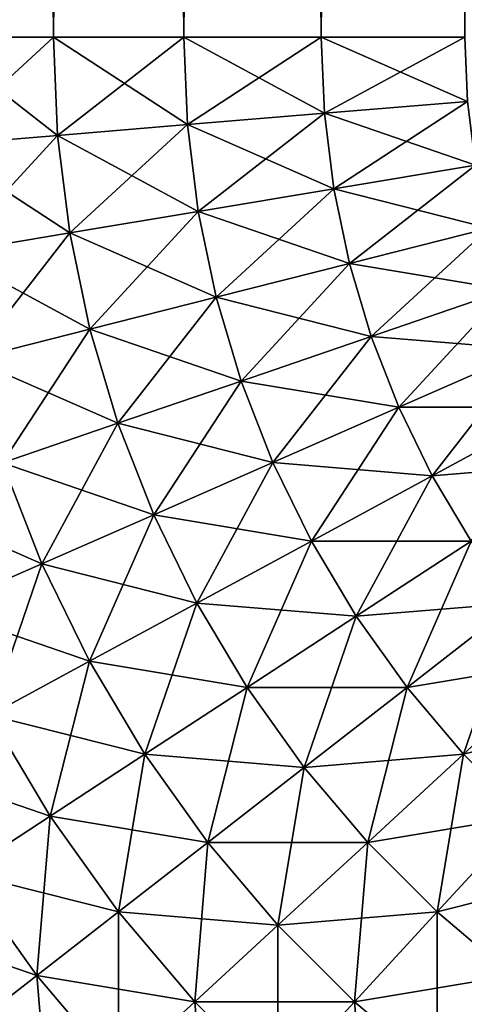
# Model space of a CAD drawing. Extents: x -130 to 130, y -131 to 0.
# Drawn here: x 70 to 70, y -9 to -8 of the extents above; entities that cross this region are included whole.
import ezdxf

# ---------------------------------------------------------------- set-up
doc = ezdxf.new("R2010")
doc.units = 0
doc.header["$MEASUREMENT"] = 0
doc.layers.add('L3', color=7, linetype='Continuous')

msp = doc.modelspace()

# ---------------------------------------------------------------- linework, layer by layer
at = {"layer": 'L3', "color": 7}
for points in [[(70.25817, -8.2, -29.78858), (70.25817, 0, -29.78858), (70.30863, 0, -29.83131)], [(70.25817, -8.2, -29.78858), (70.30863, 0, -29.83131), (70.30863, -8.2, -29.83131)], [(70.30863, -8.2, 29.83131), (70.30863, 0, 29.83131), (70.25817, 0, 29.78858)], [(70.30863, -8.2, 29.83131), (70.25817, 0, 29.78858), (70.25817, -8.2, 29.78858)], [(70.30863, -8.2, -29.83131), (70.30863, 0, -29.83131), (70.36244, 0, -29.86973)], [(70.30863, -8.2, -29.83131), (70.36244, 0, -29.86973), (70.36244, -8.2, -29.86973)], [(70.36244, -8.2, 29.86973), (70.36244, 0, 29.86973), (70.30863, 0, 29.83131)], [(70.36244, -8.2, 29.86973), (70.30863, 0, 29.83131), (70.30863, -8.2, 29.83131)], [(70.36244, -8.2, -29.86973), (70.36244, 0, -29.86973), (70.41924, 0, -29.90358)], [(70.36244, -8.2, -29.86973), (70.41924, 0, -29.90358), (70.41924, -8.2, -29.90358)], [(70.41924, -8.2, 29.90358), (70.41924, 0, 29.90358), (70.36244, 0, 29.86973)], [(70.41924, -8.2, 29.90358), (70.36244, 0, 29.86973), (70.36244, -8.2, 29.86973)], [(70.41924, -8.2, -29.90358), (70.41924, 0, -29.90358), (70.47864, 0, -29.93262)], [(70.41924, -8.2, -29.90358), (70.47864, 0, -29.93262), (70.47864, -8.2, -29.93262)], [(70.47864, -8.2, 29.93262), (70.47864, 0, 29.93262), (70.41924, 0, 29.90358)], [(70.47864, -8.2, 29.93262), (70.41924, 0, 29.90358), (70.41924, -8.2, 29.90358)], [(70.30863, -8.2, -29.83131), (70.31031, -8.240577, -29.83131), (70.25817, -8.2, -29.78858)], [(70.25817, -8.2, -29.78858), (70.31031, -8.240577, -29.83131), (70.26003, -8.244744, -29.78858)], [(70.25817, -8.2, 29.78858), (70.26003, -8.244744, 29.78858), (70.30863, -8.2, 29.83131)], [(70.30863, -8.2, 29.83131), (70.26003, -8.244744, 29.78858), (70.31031, -8.240577, 29.83131)], [(70.36244, -8.2, -29.86973), (70.36394, -8.236133, -29.86973), (70.30863, -8.2, -29.83131)], [(70.30863, -8.2, -29.83131), (70.36394, -8.236133, -29.86973), (70.31031, -8.240577, -29.83131)], [(70.30863, -8.2, 29.83131), (70.31031, -8.240577, 29.83131), (70.36244, -8.2, 29.86973)], [(70.36244, -8.2, 29.86973), (70.31031, -8.240577, 29.83131), (70.36394, -8.236133, 29.86973)], [(70.41924, -8.2, -29.90358), (70.42054, -8.231442, -29.90358), (70.36244, -8.2, -29.86973)], [(70.36244, -8.2, -29.86973), (70.42054, -8.231442, -29.90358), (70.36394, -8.236133, -29.86973)], [(70.36244, -8.2, 29.86973), (70.36394, -8.236133, 29.86973), (70.41924, -8.2, 29.90358)], [(70.41924, -8.2, 29.90358), (70.36394, -8.236133, 29.86973), (70.42054, -8.231442, 29.90358)], [(70.47864, -8.2, -29.93262), (70.47974, -8.226537, -29.93262), (70.41924, -8.2, -29.90358)], [(70.41924, -8.2, -29.90358), (70.47974, -8.226537, -29.93262), (70.42054, -8.231442, -29.90358)], [(70.41924, -8.2, 29.90358), (70.42054, -8.231442, 29.90358), (70.47864, -8.2, 29.93262)], [(70.47864, -8.2, 29.93262), (70.42054, -8.231442, 29.90358), (70.47974, -8.226537, 29.93262)], [(70.47974, -8.226537, -29.93262), (70.48303, -8.252894, -29.93262), (70.42054, -8.231442, -29.90358)], [(70.42054, -8.231442, 29.90358), (70.42444, -8.262671, 29.90358), (70.47974, -8.226537, 29.93262)], [(70.47974, -8.226537, 29.93262), (70.42444, -8.262671, 29.90358), (70.48303, -8.252894, 29.93262)], [(70.42054, -8.231442, -29.90358), (70.42444, -8.262671, -29.90358), (70.36394, -8.236133, -29.86973)], [(70.36394, -8.236133, 29.86973), (70.36841, -8.27202, 29.86973), (70.42054, -8.231442, 29.90358)], [(70.42054, -8.231442, 29.90358), (70.36841, -8.27202, 29.86973), (70.42444, -8.262671, 29.90358)], [(70.42054, -8.231442, -29.90358), (70.48303, -8.252894, -29.93262), (70.42444, -8.262671, -29.90358)], [(70.36394, -8.236133, -29.86973), (70.36841, -8.27202, -29.86973), (70.31031, -8.240577, -29.83131)], [(70.31031, -8.240577, 29.83131), (70.31533, -8.280877, 29.83131), (70.36394, -8.236133, 29.86973)], [(70.36394, -8.236133, 29.86973), (70.31533, -8.280877, 29.83131), (70.36841, -8.27202, 29.86973)], [(70.36394, -8.236133, -29.86973), (70.42444, -8.262671, -29.90358), (70.36841, -8.27202, -29.86973)], [(70.31031, -8.240577, -29.83131), (70.31533, -8.280877, -29.83131), (70.26003, -8.244744, -29.78858)], [(70.26003, -8.244744, 29.78858), (70.26557, -8.289182, 29.78858), (70.31031, -8.240577, 29.83131)], [(70.31031, -8.240577, 29.83131), (70.26557, -8.289182, 29.78858), (70.31533, -8.280877, 29.83131)], [(70.31031, -8.240577, -29.83131), (70.36841, -8.27202, -29.86973), (70.31533, -8.280877, -29.83131)], [(70.26003, -8.244744, -29.78858), (70.31533, -8.280877, -29.83131), (70.26557, -8.289182, -29.78858)], [(70.48303, -8.252894, -29.93262), (70.48848, -8.278889, -29.93262), (70.42444, -8.262671, -29.90358)], [(70.42444, -8.262671, 29.90358), (70.43089, -8.29347, 29.90358), (70.48303, -8.252894, 29.93262)], [(70.48303, -8.252894, 29.93262), (70.43089, -8.29347, 29.90358), (70.48848, -8.278889, 29.93262)], [(70.42444, -8.262671, -29.90358), (70.43089, -8.29347, -29.90358), (70.36841, -8.27202, -29.86973)], [(70.36841, -8.27202, 29.86973), (70.37583, -8.307414, 29.86973), (70.42444, -8.262671, 29.90358)], [(70.42444, -8.262671, 29.90358), (70.37583, -8.307414, 29.86973), (70.43089, -8.29347, 29.90358)], [(70.42444, -8.262671, -29.90358), (70.48848, -8.278889, -29.93262), (70.43089, -8.29347, -29.90358)], [(70.36841, -8.27202, -29.86973), (70.37583, -8.307414, -29.86973), (70.31533, -8.280877, -29.83131)], [(70.31533, -8.280877, 29.83131), (70.32367, -8.320624, 29.83131), (70.36841, -8.27202, 29.86973)], [(70.36841, -8.27202, 29.86973), (70.32367, -8.320624, 29.83131), (70.37583, -8.307414, 29.86973)], [(70.36841, -8.27202, -29.86973), (70.43089, -8.29347, -29.90358), (70.37583, -8.307414, -29.86973)], [(70.48848, -8.278889, -29.93262), (70.49605, -8.304344, -29.93262), (70.43089, -8.29347, -29.90358)], [(70.43089, -8.29347, 29.90358), (70.43987, -8.323632, 29.90358), (70.48848, -8.278889, 29.93262)], [(70.48848, -8.278889, 29.93262), (70.43987, -8.323632, 29.90358), (70.49605, -8.304344, 29.93262)], [(70.31533, -8.280877, -29.83131), (70.32367, -8.320624, -29.83131), (70.26557, -8.289182, -29.78858)], [(70.26557, -8.289182, 29.78858), (70.27475, -8.333011, 29.78858), (70.31533, -8.280877, 29.83131)], [(70.31533, -8.280877, 29.83131), (70.27475, -8.333011, 29.78858), (70.32367, -8.320624, 29.83131)], [(70.31533, -8.280877, -29.83131), (70.37583, -8.307414, -29.86973), (70.32367, -8.320624, -29.83131)], [(70.26557, -8.289182, -29.78858), (70.32367, -8.320624, -29.83131), (70.27475, -8.333011, -29.78858)], [(70.43089, -8.29347, -29.90358), (70.43987, -8.323632, -29.90358), (70.37583, -8.307414, -29.86973)], [(70.37583, -8.307414, 29.86973), (70.38615, -8.342075, 29.86973), (70.43089, -8.29347, 29.90358)], [(70.43089, -8.29347, 29.90358), (70.38615, -8.342075, 29.86973), (70.43987, -8.323632, 29.90358)], [(70.43089, -8.29347, -29.90358), (70.49605, -8.304344, -29.93262), (70.43987, -8.323632, -29.90358)], [(70.49605, -8.304344, -29.93262), (70.50571, -8.329087, -29.93262), (70.43987, -8.323632, -29.90358)], [(70.43987, -8.323632, 29.90358), (70.45131, -8.352948, 29.90358), (70.49605, -8.304344, 29.93262)], [(70.49605, -8.304344, 29.93262), (70.45131, -8.352948, 29.90358), (70.50571, -8.329087, 29.93262)], [(70.37583, -8.307414, -29.86973), (70.38615, -8.342075, -29.86973), (70.32367, -8.320624, -29.83131)], [(70.32367, -8.320624, 29.83131), (70.33525, -8.359548, 29.83131), (70.37583, -8.307414, 29.86973)], [(70.37583, -8.307414, 29.86973), (70.33525, -8.359548, 29.83131), (70.38615, -8.342075, 29.86973)], [(70.37583, -8.307414, -29.86973), (70.43987, -8.323632, -29.90358), (70.38615, -8.342075, -29.86973)], [(70.32367, -8.320624, -29.83131), (70.33525, -8.359548, -29.83131), (70.27475, -8.333011, -29.78858)], [(70.27475, -8.333011, 29.78858), (70.28753, -8.375931, 29.78858), (70.32367, -8.320624, 29.83131)], [(70.32367, -8.320624, 29.83131), (70.28753, -8.375931, 29.78858), (70.33525, -8.359548, 29.83131)], [(70.32367, -8.320624, -29.83131), (70.38615, -8.342075, -29.86973), (70.33525, -8.359548, -29.83131)], [(70.43987, -8.323632, -29.90358), (70.45131, -8.352948, -29.90358), (70.38615, -8.342075, -29.86973)], [(70.38615, -8.342075, 29.86973), (70.3993, -8.375765, 29.86973), (70.43987, -8.323632, 29.90358)], [(70.43987, -8.323632, 29.90358), (70.3993, -8.375765, 29.86973), (70.45131, -8.352948, 29.90358)], [(70.43987, -8.323632, -29.90358), (70.50571, -8.329087, -29.93262), (70.45131, -8.352948, -29.90358)], [(70.50571, -8.329087, -29.93262), (70.51738, -8.352948, -29.93262), (70.45131, -8.352948, -29.90358)], [(70.45131, -8.352948, 29.90358), (70.46513, -8.381221, 29.90358), (70.50571, -8.329087, 29.93262)], [(70.50571, -8.329087, 29.93262), (70.46513, -8.381221, 29.90358), (70.51738, -8.352948, 29.93262)], [(70.27475, -8.333011, -29.78858), (70.33525, -8.359548, -29.83131), (70.28753, -8.375931, -29.78858)], [(70.38615, -8.342075, -29.86973), (70.3993, -8.375765, -29.86973), (70.33525, -8.359548, -29.83131)], [(70.33525, -8.359548, 29.83131), (70.35002, -8.397381, 29.83131), (70.38615, -8.342075, 29.86973)], [(70.38615, -8.342075, 29.86973), (70.35002, -8.397381, 29.83131), (70.3993, -8.375765, 29.86973)], [(70.38615, -8.342075, -29.86973), (70.45131, -8.352948, -29.90358), (70.3993, -8.375765, -29.86973)], [(70.45131, -8.352948, -29.90358), (70.46513, -8.381221, -29.90358), (70.3993, -8.375765, -29.86973)], [(70.3993, -8.375765, 29.86973), (70.41518, -8.408255, 29.86973), (70.45131, -8.352948, 29.90358)], [(70.45131, -8.352948, 29.90358), (70.41518, -8.408255, 29.86973), (70.46513, -8.381221, 29.90358)], [(70.45131, -8.352948, -29.90358), (70.51738, -8.352948, -29.93262), (70.46513, -8.381221, -29.90358)], [(70.51738, -8.352948, -29.93262), (70.53097, -8.375765, -29.93262), (70.46513, -8.381221, -29.90358)], [(70.46513, -8.381221, 29.90358), (70.48124, -8.408255, 29.90358), (70.51738, -8.352948, 29.93262)], [(70.33525, -8.359548, -29.83131), (70.35002, -8.397381, -29.83131), (70.28753, -8.375931, -29.78858)], [(70.28753, -8.375931, 29.78858), (70.30381, -8.417648, 29.78858), (70.33525, -8.359548, 29.83131)], [(70.33525, -8.359548, 29.83131), (70.30381, -8.417648, 29.78858), (70.35002, -8.397381, 29.83131)], [(70.33525, -8.359548, -29.83131), (70.3993, -8.375765, -29.86973), (70.35002, -8.397381, -29.83131)], [(70.28753, -8.375931, -29.78858), (70.30381, -8.417648, -29.78858), (70.24331, -8.391111, -29.74183)], [(70.28753, -8.375931, 29.78858), (70.26099, -8.436429, 29.74183), (70.30381, -8.417648, 29.78858)], [(70.28753, -8.375931, -29.78858), (70.35002, -8.397381, -29.83131), (70.30381, -8.417648, -29.78858)], [(70.3993, -8.375765, -29.86973), (70.41518, -8.408255, -29.86973), (70.35002, -8.397381, -29.83131)], [(70.35002, -8.397381, 29.83131), (70.36785, -8.433866, 29.83131), (70.3993, -8.375765, 29.86973)], [(70.3993, -8.375765, 29.86973), (70.36785, -8.433866, 29.83131), (70.41518, -8.408255, 29.86973)], [(70.3993, -8.375765, -29.86973), (70.46513, -8.381221, -29.90358), (70.41518, -8.408255, -29.86973)], [(70.46513, -8.381221, -29.90358), (70.53097, -8.375765, -29.93262), (70.48124, -8.408255, -29.90358)], [(70.46513, -8.381221, -29.90358), (70.48124, -8.408255, -29.90358), (70.41518, -8.408255, -29.86973)], [(70.41518, -8.408255, 29.86973), (70.43369, -8.439322, 29.86973), (70.46513, -8.381221, 29.90358)], [(70.46513, -8.381221, 29.90358), (70.43369, -8.439322, 29.86973), (70.48124, -8.408255, 29.90358)], [(70.24331, -8.391111, -29.74183), (70.30381, -8.417648, -29.78858), (70.26099, -8.436429, -29.74183)], [(70.35002, -8.397381, -29.83131), (70.36785, -8.433866, -29.83131), (70.30381, -8.417648, -29.78858)], [(70.30381, -8.417648, 29.78858), (70.32348, -8.45788, 29.78858), (70.35002, -8.397381, 29.83131)], [(70.35002, -8.397381, 29.83131), (70.32348, -8.45788, 29.78858), (70.36785, -8.433866, 29.83131)], [(70.35002, -8.397381, -29.83131), (70.41518, -8.408255, -29.86973), (70.36785, -8.433866, -29.83131)], [(70.41518, -8.408255, -29.86973), (70.43369, -8.439322, -29.86973), (70.36785, -8.433866, -29.83131)], [(70.36785, -8.433866, 29.83131), (70.38864, -8.468754, 29.83131), (70.41518, -8.408255, 29.86973)], [(70.41518, -8.408255, 29.86973), (70.38864, -8.468754, 29.83131), (70.43369, -8.439322, 29.86973)], [(70.41518, -8.408255, -29.86973), (70.48124, -8.408255, -29.90358), (70.43369, -8.439322, -29.86973)], [(70.48124, -8.408255, -29.90358), (70.49953, -8.433866, -29.90358), (70.43369, -8.439322, -29.86973)], [(70.43369, -8.439322, 29.86973), (70.4547, -8.468754, 29.86973), (70.48124, -8.408255, 29.90358)], [(70.48124, -8.408255, 29.90358), (70.4547, -8.468754, 29.86973), (70.49953, -8.433866, 29.90358)], [(70.30381, -8.417648, -29.78858), (70.32348, -8.45788, -29.78858), (70.26099, -8.436429, -29.74183)], [(70.26099, -8.436429, 29.74183), (70.28236, -8.480133, 29.74183), (70.30381, -8.417648, 29.78858)], [(70.30381, -8.417648, 29.78858), (70.28236, -8.480133, 29.74183), (70.32348, -8.45788, 29.78858)], [(70.30381, -8.417648, -29.78858), (70.36785, -8.433866, -29.83131), (70.32348, -8.45788, -29.78858)], [(70.36785, -8.433866, -29.83131), (70.38864, -8.468754, -29.83131), (70.32348, -8.45788, -29.78858)], [(70.32348, -8.45788, 29.78858), (70.3464, -8.496351, 29.78858), (70.36785, -8.433866, 29.83131)], [(70.36785, -8.433866, 29.83131), (70.3464, -8.496351, 29.78858), (70.38864, -8.468754, 29.83131)], [(70.36785, -8.433866, -29.83131), (70.43369, -8.439322, -29.86973), (70.38864, -8.468754, -29.83131)], [(70.43369, -8.439322, -29.86973), (70.49953, -8.433866, -29.90358), (70.4547, -8.468754, -29.86973)], [(70.49953, -8.433866, -29.90358), (70.51987, -8.45788, -29.90358), (70.4547, -8.468754, -29.86973)], [(70.4547, -8.468754, 29.86973), (70.47808, -8.496351, 29.86973), (70.49953, -8.433866, 29.90358)], [(70.49953, -8.433866, 29.90358), (70.47808, -8.496351, 29.86973), (70.51987, -8.45788, 29.90358)], [(70.26099, -8.436429, -29.74183), (70.32348, -8.45788, -29.78858), (70.28236, -8.480133, -29.74183)], [(70.43369, -8.439322, -29.86973), (70.4547, -8.468754, -29.86973), (70.38864, -8.468754, -29.83131)], [(70.38864, -8.468754, 29.83131), (70.41224, -8.501805, 29.83131), (70.43369, -8.439322, 29.86973)], [(70.43369, -8.439322, 29.86973), (70.41224, -8.501805, 29.83131), (70.4547, -8.468754, 29.86973)], [(70.32348, -8.45788, -29.78858), (70.3464, -8.496351, -29.78858), (70.28236, -8.480133, -29.74183)], [(70.28236, -8.480133, 29.74183), (70.30726, -8.521922, 29.74183), (70.32348, -8.45788, 29.78858)], [(70.32348, -8.45788, 29.78858), (70.30726, -8.521922, 29.74183), (70.3464, -8.496351, 29.78858)], [(70.32348, -8.45788, -29.78858), (70.38864, -8.468754, -29.83131), (70.3464, -8.496351, -29.78858)], [(70.4547, -8.468754, -29.86973), (70.51987, -8.45788, -29.90358), (70.47808, -8.496351, -29.86973)], [(70.51987, -8.45788, -29.90358), (70.54212, -8.480133, -29.90358), (70.47808, -8.496351, -29.86973)], [(70.47808, -8.496351, 29.86973), (70.50365, -8.521922, 29.86973), (70.51987, -8.45788, 29.90358)], [(70.38864, -8.468754, -29.83131), (70.41224, -8.501805, -29.83131), (70.3464, -8.496351, -29.78858)], [(70.3464, -8.496351, 29.78858), (70.37242, -8.532796, 29.78858), (70.38864, -8.468754, 29.83131)], [(70.38864, -8.468754, 29.83131), (70.37242, -8.532796, 29.78858), (70.41224, -8.501805, 29.83131)], [(70.38864, -8.468754, -29.83131), (70.4547, -8.468754, -29.86973), (70.41224, -8.501805, -29.83131)], [(70.4547, -8.468754, -29.86973), (70.47808, -8.496351, -29.86973), (70.41224, -8.501805, -29.83131)], [(70.41224, -8.501805, 29.83131), (70.43849, -8.532796, 29.83131), (70.4547, -8.468754, 29.86973)], [(70.4547, -8.468754, 29.86973), (70.43849, -8.532796, 29.83131), (70.47808, -8.496351, 29.86973)], [(70.28236, -8.480133, -29.74183), (70.30726, -8.521922, -29.74183), (70.24478, -8.500472, -29.69137)], [(70.28236, -8.480133, 29.74183), (70.27149, -8.545295, 29.69137), (70.30726, -8.521922, 29.74183)], [(70.28236, -8.480133, -29.74183), (70.3464, -8.496351, -29.78858), (70.30726, -8.521922, -29.74183)], [(70.47808, -8.496351, -29.86973), (70.54212, -8.480133, -29.90358), (70.50365, -8.521922, -29.86973)], [(70.3464, -8.496351, -29.78858), (70.37242, -8.532796, -29.78858), (70.30726, -8.521922, -29.74183)], [(70.30726, -8.521922, 29.74183), (70.33553, -8.561512, 29.74183), (70.3464, -8.496351, 29.78858)], [(70.3464, -8.496351, 29.78858), (70.33553, -8.561512, 29.74183), (70.37242, -8.532796, 29.78858)], [(70.3464, -8.496351, -29.78858), (70.41224, -8.501805, -29.83131), (70.37242, -8.532796, -29.78858)], [(70.41224, -8.501805, -29.83131), (70.47808, -8.496351, -29.86973), (70.43849, -8.532796, -29.83131)], [(70.47808, -8.496351, -29.86973), (70.50365, -8.521922, -29.86973), (70.43849, -8.532796, -29.83131)], [(70.43849, -8.532796, 29.83131), (70.4672, -8.561512, 29.83131), (70.47808, -8.496351, 29.86973)], [(70.47808, -8.496351, 29.86973), (70.4672, -8.561512, 29.83131), (70.50365, -8.521922, 29.86973)], [(70.27149, -8.545295, -29.69137), (70.24478, -8.500472, -29.69137), (70.30726, -8.521922, -29.74183)], [(70.41224, -8.501805, -29.83131), (70.43849, -8.532796, -29.83131), (70.37242, -8.532796, -29.78858)], [(70.37242, -8.532796, 29.78858), (70.40137, -8.566968, 29.78858), (70.41224, -8.501805, 29.83131)], [(70.41224, -8.501805, 29.83131), (70.40137, -8.566968, 29.78858), (70.43849, -8.532796, 29.83131)], [(70.27149, -8.545295, -29.69137), (70.30726, -8.521922, -29.74183), (70.33553, -8.561512, -29.74183)], [(70.27149, -8.545295, 29.69137), (70.30181, -8.58776, 29.69137), (70.30726, -8.521922, 29.74183)], [(70.30726, -8.521922, 29.74183), (70.30181, -8.58776, 29.69137), (70.33553, -8.561512, 29.74183)], [(70.33553, -8.561512, -29.74183), (70.30726, -8.521922, -29.74183), (70.37242, -8.532796, -29.78858)], [(70.4672, -8.561512, -29.83131), (70.43849, -8.532796, -29.83131), (70.50365, -8.521922, -29.86973)], [(70.4672, -8.561512, -29.83131), (70.50365, -8.521922, -29.86973), (70.53125, -8.545295, -29.86973)], [(70.4672, -8.561512, 29.83131), (70.49819, -8.58776, 29.83131), (70.50365, -8.521922, 29.86973)], [(70.33553, -8.561512, -29.74183), (70.37242, -8.532796, -29.78858), (70.40137, -8.566968, -29.78858)], [(70.33553, -8.561512, 29.74183), (70.36697, -8.598634, 29.74183), (70.37242, -8.532796, 29.78858)], [(70.37242, -8.532796, 29.78858), (70.36697, -8.598634, 29.74183), (70.40137, -8.566968, 29.78858)], [(70.40137, -8.566968, -29.78858), (70.37242, -8.532796, -29.78858), (70.43849, -8.532796, -29.83131)], [(70.40137, -8.566968, -29.78858), (70.43849, -8.532796, -29.83131), (70.4672, -8.561512, -29.83131)], [(70.40137, -8.566968, 29.78858), (70.43303, -8.598634, 29.78858), (70.43849, -8.532796, 29.83131)], [(70.43849, -8.532796, 29.83131), (70.43303, -8.598634, 29.78858), (70.4672, -8.561512, 29.83131)], [(70.23932, -8.56631, -29.63756), (70.27149, -8.545295, -29.69137), (70.30181, -8.58776, -29.69137)], [(70.27149, -8.545295, -29.69137), (70.33553, -8.561512, -29.74183), (70.30181, -8.58776, -29.69137)], [(70.27149, -8.545295, 29.69137), (70.27149, -8.611359, 29.63756), (70.30181, -8.58776, 29.69137)], [(70.4672, -8.561512, -29.83131), (70.53125, -8.545295, -29.86973), (70.49819, -8.58776, -29.83131)], [(70.30181, -8.58776, -29.69137), (70.33553, -8.561512, -29.74183), (70.36697, -8.598634, -29.74183)], [(70.30181, -8.58776, 29.69137), (70.33553, -8.627576, 29.69137), (70.33553, -8.561512, 29.74183)], [(70.33553, -8.561512, -29.74183), (70.40137, -8.566968, -29.78858), (70.36697, -8.598634, -29.74183)], [(70.33553, -8.561512, 29.74183), (70.33553, -8.627576, 29.69137), (70.36697, -8.598634, 29.74183)], [(70.40137, -8.566968, -29.78858), (70.4672, -8.561512, -29.83131), (70.43303, -8.598634, -29.78858)], [(70.43303, -8.598634, -29.78858), (70.4672, -8.561512, -29.83131), (70.49819, -8.58776, -29.83131)], [(70.43303, -8.598634, 29.78858), (70.4672, -8.627576, 29.78858), (70.4672, -8.561512, 29.83131)], [(70.4672, -8.561512, 29.83131), (70.4672, -8.627576, 29.78858), (70.49819, -8.58776, 29.83131)], [(70.23932, -8.56631, -29.63756), (70.30181, -8.58776, -29.69137), (70.27149, -8.611359, -29.63756)], [(70.36697, -8.598634, -29.74183), (70.40137, -8.566968, -29.78858), (70.43303, -8.598634, -29.78858)], [(70.36697, -8.598634, 29.74183), (70.40137, -8.633032, 29.74183), (70.40137, -8.566968, 29.78858)], [(70.40137, -8.566968, 29.78858), (70.40137, -8.633032, 29.74183), (70.43303, -8.598634, 29.78858)], [(70.27149, -8.611359, -29.63756), (70.30181, -8.58776, -29.69137), (70.33553, -8.627576, -29.69137)], [(70.27149, -8.611359, 29.63756), (70.30726, -8.653598, 29.63756), (70.30181, -8.58776, 29.69137)], [(70.30181, -8.58776, -29.69137), (70.36697, -8.598634, -29.74183), (70.33553, -8.627576, -29.69137)], [(70.30181, -8.58776, 29.69137), (70.30726, -8.653598, 29.63756), (70.33553, -8.627576, 29.69137)], [(70.43303, -8.598634, -29.78858), (70.49819, -8.58776, -29.83131), (70.4672, -8.627576, -29.78858)], [(70.4672, -8.627576, -29.78858), (70.49819, -8.58776, -29.83131), (70.53125, -8.611359, -29.83131)], [(70.4672, -8.627576, 29.78858), (70.50365, -8.653598, 29.78858), (70.49819, -8.58776, 29.83131)], [(70.33553, -8.627576, -29.69137), (70.36697, -8.598634, -29.74183), (70.40137, -8.633032, -29.74183)], [(70.33553, -8.627576, 29.69137), (70.37242, -8.664472, 29.69137), (70.36697, -8.598634, 29.74183)], [(70.36697, -8.598634, -29.74183), (70.43303, -8.598634, -29.78858), (70.40137, -8.633032, -29.74183)], [(70.36697, -8.598634, 29.74183), (70.37242, -8.664472, 29.69137), (70.40137, -8.633032, 29.74183)], [(70.40137, -8.633032, -29.74183), (70.43303, -8.598634, -29.78858), (70.4672, -8.627576, -29.78858)], [(70.40137, -8.633032, 29.74183), (70.43849, -8.664472, 29.74183), (70.43303, -8.598634, 29.78858)], [(70.43303, -8.598634, 29.78858), (70.43849, -8.664472, 29.74183), (70.4672, -8.627576, 29.78858)]]:
    msp.add_3dface(points, dxfattribs=at)

doc.saveas('drawing.dxf')
